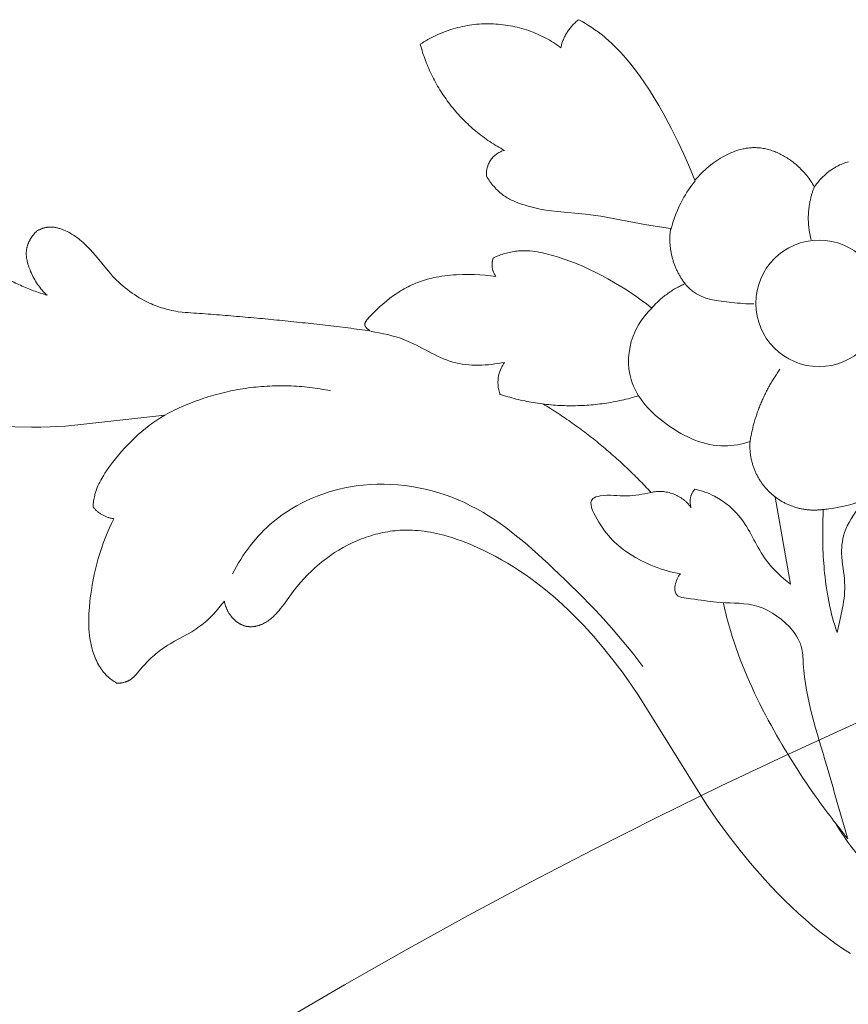
# Model space of a CAD drawing. Units: millimetres. Extents: x 253230 to 277519, y 79310 to 100448.
# Drawn here: x 267710 to 267758, y 82881 to 82936 of the extents above; entities that cross this region are included whole.
import ezdxf

# ---------------------------------------------------------------- set-up
doc = ezdxf.new("R2010")
doc.units = ezdxf.units.MM
doc.layers.add('Резной декор', color=33, linetype='Continuous')

# ---------------------------------------------------------------- blocks, each defined once
blk = doc.blocks.new('A$C09561739')
at = {"layer": 'Резной декор', "color": 252, "lineweight": 5}
for p, q in [((22.584, -0.981), (22.981, -1.241)), ((22.981, -1.241), (23.371, -1.513)), ((23.371, -1.513), (23.755, -1.796)), ((23.755, -1.796), (24.132, -2.089)), ((24.132, -2.089), (24.502, -2.392)), ((24.502, -2.392), (24.865, -2.702)), ((24.865, -2.702), (25.221, -3.02)), ((25.221, -3.02), (25.57, -3.344)), ((25.57, -3.344), (25.922, -3.684)), ((25.922, -3.684), (26.267, -4.029)), ((26.267, -4.029), (26.604, -4.379)), ((26.604, -4.379), (26.934, -4.735)), ((26.934, -4.735), (27.573, -5.46)), ((27.573, -5.46), (28.185, -6.203)), ((28.185, -6.203), (28.773, -6.963)), ((28.773, -6.963), (29.338, -7.738)), ((29.338, -7.738), (29.882, -8.528)), ((29.882, -8.528), (33.29, -14.006)), ((33.29, -14.006), (33.72, -14.637)), ((33.72, -14.637), (34.165, -15.259)), ((58.935, -14.981), (58.955, -14.964)), ((58.955, -14.964), (58.974, -14.948)), ((58.974, -14.948), (58.995, -14.931)), ((58.995, -14.931), (59.015, -14.916)), ((59.015, -14.916), (59.036, -14.9)), ((59.036, -14.9), (59.057, -14.885)), ((59.057, -14.885), (59.079, -14.871)), ((59.079, -14.871), (59.101, -14.857)), ((59.101, -14.857), (59.124, -14.843)), ((59.124, -14.843), (59.143, -14.832)), ((59.143, -14.832), (59.163, -14.821)), ((59.163, -14.821), (59.183, -14.811)), ((59.183, -14.811), (59.204, -14.801)), ((59.204, -14.801), (59.224, -14.791)), ((59.224, -14.791), (59.245, -14.782)), ((59.245, -14.782), (59.266, -14.773)), ((59.266, -14.773), (59.287, -14.765)), ((59.287, -14.765), (59.309, -14.757)), ((59.309, -14.757), (59.33, -14.749)), ((59.33, -14.749), (59.351, -14.742)), ((59.351, -14.742), (59.373, -14.735)), ((59.373, -14.735), (59.395, -14.729)), ((59.395, -14.729), (59.416, -14.723)), ((59.416, -14.723), (59.438, -14.718)), ((59.438, -14.718), (59.46, -14.713)), ((59.46, -14.713), (59.481, -14.708)), ((59.481, -14.708), (59.503, -14.704)), ((59.503, -14.704), (59.524, -14.7)), ((59.524, -14.7), (59.546, -14.696)), ((59.546, -14.696), (59.567, -14.694)), ((59.567, -14.694), (59.588, -14.691)), ((59.588, -14.691), (59.609, -14.689)), ((59.609, -14.689), (59.629, -14.688)), ((59.629, -14.688), (59.65, -14.686)), ((59.65, -14.686), (59.67, -14.686)), ((59.67, -14.686), (59.69, -14.686)), ((59.69, -14.686), (59.71, -14.686)), ((59.71, -14.686), (59.729, -14.687)), ((59.729, -14.687), (59.748, -14.688)), ((59.748, -14.688), (59.767, -14.69)), ((59.767, -14.69), (59.785, -14.692)), ((59.785, -14.692), (59.844, -14.727)), ((59.844, -14.727), (59.903, -14.763)), ((59.903, -14.763), (59.961, -14.801)), ((59.961, -14.801), (60.017, -14.841)), ((60.017, -14.841), (60.073, -14.882)), ((60.073, -14.882), (60.128, -14.924)), ((60.128, -14.924), (60.181, -14.968)), ((60.181, -14.968), (60.232, -15.014)), ((34.165, -15.259), (34.624, -15.868)), ((58.468, -15.509), (58.737, -15.186)), ((58.737, -15.186), (58.771, -15.147)), ((58.771, -15.147), (58.806, -15.108)), ((58.806, -15.108), (58.842, -15.071)), ((58.842, -15.071), (58.878, -15.034)), ((58.878, -15.034), (58.916, -14.998)), ((58.916, -14.998), (58.935, -14.981)), ((60.232, -15.014), (60.267, -15.047)), ((60.267, -15.047), (60.301, -15.081)), ((60.301, -15.081), (60.335, -15.115)), ((60.335, -15.115), (60.367, -15.15)), ((60.367, -15.15), (60.399, -15.186)), ((60.399, -15.186), (60.431, -15.222)), ((60.431, -15.222), (60.461, -15.259)), ((60.461, -15.259), (60.491, -15.297)), ((60.491, -15.297), (60.52, -15.335)), ((60.52, -15.335), (60.548, -15.374)), ((60.548, -15.374), (60.576, -15.414)), ((60.576, -15.414), (60.603, -15.454)), ((60.603, -15.454), (60.629, -15.495)), ((34.624, -15.868), (35.1, -16.464)), ((58.028, -15.967), (58.105, -15.895)), ((58.105, -15.895), (58.18, -15.821)), ((58.18, -15.821), (58.254, -15.745)), ((58.254, -15.745), (58.326, -15.668)), ((58.326, -15.668), (58.398, -15.589)), ((58.398, -15.589), (58.468, -15.509)), ((60.629, -15.495), (60.655, -15.536)), ((60.655, -15.536), (60.704, -15.619)), ((60.704, -15.619), (60.75, -15.705)), ((60.75, -15.705), (60.794, -15.792)), ((60.794, -15.792), (60.835, -15.88)), ((60.835, -15.88), (60.874, -15.97)), ((35.1, -16.464), (35.594, -17.045)), ((57.376, -16.489), (57.462, -16.429)), ((57.462, -16.429), (57.547, -16.368)), ((57.547, -16.368), (57.63, -16.305)), ((57.63, -16.305), (57.712, -16.241)), ((57.712, -16.241), (57.793, -16.175)), ((57.793, -16.175), (57.873, -16.107)), ((57.873, -16.107), (57.951, -16.038)), ((57.951, -16.038), (58.028, -15.967)), ((60.874, -15.97), (60.91, -16.061)), ((60.91, -16.061), (60.944, -16.152)), ((60.944, -16.152), (60.975, -16.245)), ((60.975, -16.245), (61.004, -16.337)), ((61.004, -16.337), (61.027, -16.413)), ((61.027, -16.413), (61.047, -16.49)), ((56.198, -17.169), (56.86, -16.805)), ((56.86, -16.805), (57.077, -16.679)), ((57.077, -16.679), (57.184, -16.614)), ((57.184, -16.614), (57.29, -16.547)), ((57.29, -16.547), (57.376, -16.489)), ((61.047, -16.49), (61.066, -16.566)), ((61.066, -16.566), (61.084, -16.643)), ((61.084, -16.643), (61.1, -16.72)), ((61.1, -16.72), (61.115, -16.797)), ((61.115, -16.797), (61.141, -16.952)), ((61.141, -16.952), (61.162, -17.107)), ((35.594, -17.045), (36.105, -17.608)), ((55.664, -17.497), (55.768, -17.427)), ((55.768, -17.427), (55.873, -17.36)), ((55.873, -17.36), (55.98, -17.294)), ((55.98, -17.294), (56.198, -17.169)), ((61.162, -17.107), (61.178, -17.263)), ((61.178, -17.263), (61.189, -17.42)), ((61.189, -17.42), (61.197, -17.577)), ((36.105, -17.608), (36.369, -17.883)), ((36.369, -17.883), (36.637, -18.153)), ((51.918, -17.991), (51.968, -17.95)), ((51.968, -17.95), (52.02, -17.909)), ((52.02, -17.909), (52.072, -17.87)), ((52.072, -17.87), (52.126, -17.833)), ((52.126, -17.833), (52.182, -17.797)), ((52.182, -17.797), (52.239, -17.763)), ((52.239, -17.763), (52.291, -17.734)), ((52.291, -17.734), (52.344, -17.706)), ((52.344, -17.706), (52.399, -17.681)), ((52.399, -17.681), (52.454, -17.657)), ((52.454, -17.657), (52.482, -17.646)), ((52.482, -17.646), (52.51, -17.635)), ((52.51, -17.635), (52.539, -17.625)), ((52.539, -17.625), (52.567, -17.615)), ((52.567, -17.615), (52.596, -17.606)), ((52.596, -17.606), (52.625, -17.597)), ((52.625, -17.597), (52.654, -17.589)), ((52.654, -17.589), (52.683, -17.582)), ((52.683, -17.582), (52.712, -17.575)), ((52.712, -17.575), (52.741, -17.569)), ((52.741, -17.569), (52.77, -17.563)), ((52.77, -17.563), (52.799, -17.559)), ((52.799, -17.559), (52.829, -17.554)), ((52.829, -17.554), (52.858, -17.551)), ((52.858, -17.551), (52.888, -17.548)), ((52.888, -17.548), (52.917, -17.546)), ((52.917, -17.546), (52.946, -17.544)), ((52.946, -17.544), (52.976, -17.543)), ((52.976, -17.543), (53.005, -17.544)), ((53.005, -17.544), (53.034, -17.544)), ((53.034, -17.544), (53.064, -17.546)), ((53.064, -17.546), (53.093, -17.548)), ((53.093, -17.548), (53.122, -17.551)), ((53.122, -17.551), (53.151, -17.555)), ((53.151, -17.555), (53.175, -17.559)), ((53.175, -17.559), (53.2, -17.564)), ((53.2, -17.564), (53.224, -17.569)), ((53.224, -17.569), (53.248, -17.575)), ((53.248, -17.575), (53.272, -17.581)), ((53.272, -17.581), (53.296, -17.588)), ((53.296, -17.588), (53.32, -17.596)), ((53.32, -17.596), (53.344, -17.604)), ((53.344, -17.604), (53.367, -17.612)), ((53.367, -17.612), (53.391, -17.621)), ((53.391, -17.621), (53.414, -17.631)), ((53.414, -17.631), (53.437, -17.641)), ((53.437, -17.641), (53.46, -17.651)), ((53.46, -17.651), (53.483, -17.662)), ((53.483, -17.662), (53.505, -17.673)), ((53.505, -17.673), (53.528, -17.685)), ((53.528, -17.685), (53.55, -17.698)), ((53.55, -17.698), (53.572, -17.71)), ((53.572, -17.71), (53.593, -17.724)), ((53.593, -17.724), (53.615, -17.737)), ((53.615, -17.737), (53.636, -17.751)), ((53.636, -17.751), (53.657, -17.766)), ((53.657, -17.766), (53.678, -17.78)), ((53.678, -17.78), (53.698, -17.796)), ((53.698, -17.796), (53.719, -17.811)), ((53.719, -17.811), (53.739, -17.827)), ((53.739, -17.827), (53.778, -17.86)), ((53.778, -17.86), (53.816, -17.894)), ((53.816, -17.894), (53.853, -17.929)), ((53.853, -17.929), (53.876, -17.953)), ((53.876, -17.953), (53.898, -17.977)), ((55.056, -18.002), (55.137, -17.925)), ((55.137, -17.925), (55.219, -17.85)), ((55.219, -17.85), (55.302, -17.777)), ((55.302, -17.777), (55.387, -17.706)), ((55.387, -17.706), (55.474, -17.637)), ((55.474, -17.637), (55.562, -17.57)), ((55.562, -17.57), (55.664, -17.497)), ((61.2, -17.891), (61.196, -18.049)), ((61.197, -17.577), (61.2, -17.734)), ((61.2, -17.734), (61.2, -17.891)), ((36.637, -18.153), (36.89, -18.399)), ((36.89, -18.399), (37.147, -18.64)), ((51.471, -18.466), (51.554, -18.365)), ((51.554, -18.365), (51.64, -18.267)), ((51.64, -18.267), (51.684, -18.218)), ((51.684, -18.218), (51.729, -18.171)), ((51.729, -18.171), (51.775, -18.125)), ((51.775, -18.125), (51.821, -18.079)), ((51.821, -18.079), (51.869, -18.035)), ((51.869, -18.035), (51.918, -17.991)), ((53.898, -17.977), (53.92, -18.001)), ((53.92, -18.001), (53.942, -18.026)), ((53.942, -18.026), (53.963, -18.051)), ((53.963, -18.051), (53.983, -18.077)), ((53.983, -18.077), (54.003, -18.103)), ((54.003, -18.103), (54.022, -18.129)), ((54.022, -18.129), (54.041, -18.156)), ((54.041, -18.156), (54.059, -18.183)), ((54.059, -18.183), (54.077, -18.211)), ((54.077, -18.211), (54.094, -18.238)), ((54.094, -18.238), (54.111, -18.267)), ((54.111, -18.267), (54.127, -18.295)), ((54.127, -18.295), (54.143, -18.324)), ((54.143, -18.324), (54.158, -18.353)), ((54.158, -18.353), (54.172, -18.382)), ((54.172, -18.382), (54.186, -18.412)), ((54.186, -18.412), (54.2, -18.441)), ((54.2, -18.441), (54.213, -18.471)), ((54.603, -18.494), (54.749, -18.325)), ((54.749, -18.325), (54.9, -18.161)), ((54.9, -18.161), (54.977, -18.081)), ((54.977, -18.081), (55.056, -18.002)), ((61.189, -18.207), (61.168, -18.523)), ((61.196, -18.049), (61.189, -18.207)), ((37.147, -18.64), (37.409, -18.877)), ((37.409, -18.877), (37.676, -19.108)), ((50.831, -19.33), (51.306, -18.679)), ((51.306, -18.679), (51.471, -18.466)), ((54.213, -18.471), (54.225, -18.501)), ((54.225, -18.501), (54.237, -18.532)), ((54.237, -18.532), (54.259, -18.593)), ((54.259, -18.593), (54.279, -18.655)), ((54.279, -18.655), (54.297, -18.717)), ((54.297, -18.717), (54.312, -18.78)), ((54.312, -18.78), (54.326, -18.843)), ((54.326, -18.843), (54.462, -18.667)), ((54.462, -18.667), (54.603, -18.494)), ((61.137, -18.838), (61.104, -19.112)), ((61.168, -18.523), (61.137, -18.838)), ((37.676, -19.108), (37.947, -19.334)), ((37.947, -19.334), (38.222, -19.556)), ((50.649, -19.564), (50.831, -19.33)), ((61.066, -19.384), (61.023, -19.656)), ((61.104, -19.112), (61.066, -19.384)), ((26.399, -24.106), (25.632, -19.695)), ((38.222, -19.556), (38.502, -19.771)), ((38.502, -19.771), (38.787, -19.981)), ((50.26, -20.013), (50.458, -19.792)), ((50.458, -19.792), (50.649, -19.564)), ((60.974, -19.927), (60.919, -20.196)), ((61.023, -19.656), (60.974, -19.927)), ((38.787, -19.981), (39.076, -20.185)), ((39.076, -20.185), (39.37, -20.383)), ((39.37, -20.383), (39.668, -20.575)), ((49.731, -20.535), (49.841, -20.434)), ((49.841, -20.434), (49.949, -20.332)), ((49.949, -20.332), (50.054, -20.227)), ((50.054, -20.227), (50.158, -20.121)), ((50.158, -20.121), (50.26, -20.013)), ((60.919, -20.196), (60.859, -20.464)), ((39.668, -20.575), (39.972, -20.761)), ((39.972, -20.761), (40.279, -20.94)), ((40.279, -20.94), (40.592, -21.113)), ((49.152, -21.009), (49.272, -20.919)), ((49.272, -20.919), (49.39, -20.826)), ((49.39, -20.826), (49.505, -20.731)), ((49.505, -20.731), (49.619, -20.634)), ((49.619, -20.634), (49.731, -20.535)), ((60.793, -20.73), (60.721, -20.994)), ((60.859, -20.464), (60.793, -20.73)), ((40.592, -21.113), (40.909, -21.278)), ((40.909, -21.278), (41.231, -21.436)), ((41.231, -21.436), (41.655, -21.63)), ((48.3, -21.559), (48.52, -21.432)), ((48.52, -21.432), (48.736, -21.298)), ((48.736, -21.298), (48.947, -21.157)), ((48.947, -21.157), (49.152, -21.009)), ((60.643, -21.256), (60.559, -21.516)), ((60.721, -20.994), (60.643, -21.256)), ((41.655, -21.63), (41.87, -21.722)), ((41.87, -21.722), (42.086, -21.81)), ((42.086, -21.81), (42.304, -21.893)), ((42.304, -21.893), (42.523, -21.972)), ((47.381, -21.991), (47.616, -21.895)), ((47.616, -21.895), (47.848, -21.791)), ((47.848, -21.791), (48.076, -21.679)), ((48.076, -21.679), (48.3, -21.559)), ((60.469, -21.774), (60.372, -22.029)), ((60.559, -21.516), (60.469, -21.774)), ((42.523, -21.972), (42.743, -22.045)), ((42.743, -22.045), (42.965, -22.114)), ((42.965, -22.114), (43.268, -22.198)), ((43.268, -22.198), (43.421, -22.236)), ((43.421, -22.236), (43.573, -22.271)), ((43.573, -22.271), (43.727, -22.303)), ((43.727, -22.303), (43.88, -22.332)), ((43.88, -22.332), (44.034, -22.358)), ((44.034, -22.358), (44.188, -22.38)), ((44.188, -22.38), (44.342, -22.4)), ((44.342, -22.4), (44.496, -22.415)), ((44.496, -22.415), (44.651, -22.428)), ((44.651, -22.428), (44.805, -22.436)), ((44.805, -22.436), (44.96, -22.441)), ((44.96, -22.441), (45.115, -22.442)), ((45.115, -22.442), (45.27, -22.438)), ((45.27, -22.438), (45.425, -22.431)), ((45.425, -22.431), (45.549, -22.422)), ((45.549, -22.422), (45.673, -22.411)), ((45.673, -22.411), (45.797, -22.397)), ((45.797, -22.397), (45.921, -22.38)), ((45.921, -22.38), (46.045, -22.361)), ((46.045, -22.361), (46.169, -22.339)), ((46.169, -22.339), (46.292, -22.315)), ((46.292, -22.315), (46.415, -22.288)), ((46.415, -22.288), (46.537, -22.259)), ((46.537, -22.259), (46.659, -22.228)), ((46.659, -22.228), (46.781, -22.194)), ((46.781, -22.194), (46.902, -22.158)), ((46.902, -22.158), (47.023, -22.12)), ((47.023, -22.12), (47.143, -22.079)), ((47.143, -22.079), (47.262, -22.036)), ((47.262, -22.036), (47.381, -21.991)), ((60.269, -22.281), (60.159, -22.53)), ((60.372, -22.029), (60.269, -22.281)), ((60.043, -22.776), (59.92, -23.018)), ((60.159, -22.53), (60.043, -22.776)), ((60.954, -23.91), (60.943, -23.984)), ((60.963, -23.836), (60.954, -23.91)), ((60.971, -23.761), (60.963, -23.836)), ((60.977, -23.686), (60.971, -23.761)), ((60.981, -23.612), (60.977, -23.686)), ((60.843, -24.401), (60.827, -24.449)), ((60.858, -24.352), (60.843, -24.401)), ((60.873, -24.303), (60.858, -24.352)), ((60.887, -24.254), (60.873, -24.303)), ((60.899, -24.204), (60.887, -24.254)), ((60.916, -24.131), (60.899, -24.204)), ((60.931, -24.058), (60.916, -24.131)), ((60.943, -23.984), (60.931, -24.058)), ((60.644, -24.872), (60.595, -24.964)), ((60.689, -24.78), (60.644, -24.872)), ((60.732, -24.687), (60.689, -24.78)), ((60.772, -24.593), (60.732, -24.687)), ((60.809, -24.497), (60.772, -24.593)), ((60.827, -24.449), (60.809, -24.497)), ((60.381, -25.32), (60.264, -25.493)), ((60.437, -25.232), (60.381, -25.32)), ((60.492, -25.143), (60.437, -25.232)), ((60.545, -25.054), (60.492, -25.143)), ((60.595, -24.964), (60.545, -25.054)), ((59.997, -25.859), (59.847, -26.052)), ((60.142, -25.664), (59.997, -25.859)), ((60.264, -25.493), (60.142, -25.664)), ((59.537, -26.425), (59.375, -26.606)), ((59.694, -26.24), (59.537, -26.425)), ((59.847, -26.052), (59.694, -26.24)), ((59.21, -26.782), (59.041, -26.954)), ((59.375, -26.606), (59.21, -26.782)), ((58.51, -27.442), (58.325, -27.595)), ((58.691, -27.285), (58.51, -27.442)), ((58.868, -27.122), (58.691, -27.285)), ((59.041, -26.954), (58.868, -27.122)), ((57.34, -28.273), (61.594, -27.789)), ((57.943, -27.884), (57.746, -28.019)), ((58.136, -27.742), (57.943, -27.884)), ((58.325, -27.595), (58.136, -27.742)), ((61.594, -27.789), (62.373, -27.715)), ((62.373, -27.715), (62.762, -27.687)), ((62.762, -27.687), (63.15, -27.668)), ((63.15, -27.668), (63.63, -27.657)), ((63.63, -27.657), (64.11, -27.657)), ((64.11, -27.657), (67.423, -27.737)), ((57.545, -28.149), (57.34, -28.273)), ((57.746, -28.019), (57.545, -28.149)), ((47.189, -32.574), (46.945, -32.543)), ((46.945, -32.543), (47.023, -32.6)), ((47.023, -32.6), (47.038, -32.611)), ((47.038, -32.611), (47.052, -32.622)), ((47.052, -32.622), (47.067, -32.634)), ((47.067, -32.634), (47.081, -32.647)), ((47.081, -32.647), (47.095, -32.66)), ((47.095, -32.66), (47.108, -32.674)), ((47.108, -32.674), (47.115, -32.681)), ((47.115, -32.681), (47.121, -32.688)), ((47.121, -32.688), (47.127, -32.695)), ((47.127, -32.695), (47.133, -32.703)), ((47.133, -32.703), (47.139, -32.71)), ((47.139, -32.71), (47.145, -32.718)), ((47.145, -32.718), (47.151, -32.725)), ((47.151, -32.725), (47.156, -32.733)), ((47.156, -32.733), (47.161, -32.741)), ((47.161, -32.741), (47.166, -32.748)), ((47.166, -32.748), (47.17, -32.756)), ((47.17, -32.756), (47.175, -32.764)), ((47.175, -32.764), (47.179, -32.772)), ((47.179, -32.772), (47.183, -32.78)), ((47.183, -32.78), (47.186, -32.788)), ((47.186, -32.788), (47.189, -32.796)), ((47.189, -32.796), (47.191, -32.8)), ((47.191, -32.8), (47.192, -32.804)), ((47.193, -32.93), (47.191, -32.936)), ((47.192, -32.804), (47.193, -32.808)), ((47.193, -32.808), (47.195, -32.812)), ((47.195, -32.924), (47.193, -32.93)), ((47.195, -32.812), (47.196, -32.816)), ((47.196, -32.918), (47.195, -32.924)), ((47.196, -32.816), (47.197, -32.82)), ((47.197, -32.912), (47.196, -32.918)), ((47.197, -32.82), (47.198, -32.824)), ((47.199, -32.906), (47.197, -32.912)), ((47.198, -32.824), (47.199, -32.828)), ((47.199, -32.828), (47.2, -32.834)), ((47.2, -32.9), (47.199, -32.906)), ((47.2, -32.834), (47.201, -32.84)), ((47.201, -32.894), (47.2, -32.9)), ((47.201, -32.84), (47.202, -32.846)), ((47.202, -32.882), (47.201, -32.888)), ((47.201, -32.888), (47.201, -32.894)), ((47.202, -32.846), (47.202, -32.852)), ((47.202, -32.852), (47.202, -32.858)), ((47.202, -32.858), (47.203, -32.864)), ((47.203, -32.87), (47.202, -32.876)), ((47.202, -32.876), (47.202, -32.882)), ((47.203, -32.864), (47.203, -32.87)), ((46.821, -33.395), (46.645, -33.571)), ((46.997, -33.209), (46.821, -33.395)), ((47.04, -33.162), (46.997, -33.209)), ((47.081, -33.115), (47.04, -33.162)), ((47.1, -33.092), (47.081, -33.115)), ((47.118, -33.068), (47.1, -33.092)), ((47.127, -33.056), (47.118, -33.068)), ((47.135, -33.044), (47.127, -33.056)), ((47.143, -33.032), (47.135, -33.044)), ((47.151, -33.02), (47.143, -33.032)), ((47.158, -33.008), (47.151, -33.02)), ((47.165, -32.996), (47.158, -33.008)), ((47.171, -32.984), (47.165, -32.996)), ((47.177, -32.972), (47.171, -32.984)), ((47.179, -32.966), (47.177, -32.972)), ((47.182, -32.96), (47.179, -32.966)), ((47.184, -32.954), (47.182, -32.96)), ((47.187, -32.948), (47.184, -32.954)), ((47.189, -32.942), (47.187, -32.948)), ((47.191, -32.936), (47.189, -32.942)), ((32.92, -33.899), (32.656, -33.694)), ((33.189, -34.099), (32.92, -33.899)), ((46.292, -33.898), (46.114, -34.048)), ((46.469, -33.739), (46.292, -33.898)), ((46.645, -33.571), (46.469, -33.739)), ((56.674, -33.51), (56.46, -33.479)), ((56.781, -33.529), (56.674, -33.51)), ((56.887, -33.549), (56.781, -33.529)), ((56.994, -33.571), (56.887, -33.549)), ((57.099, -33.596), (56.994, -33.571)), ((57.205, -33.622), (57.099, -33.596)), ((57.31, -33.65), (57.205, -33.622)), ((57.414, -33.68), (57.31, -33.65)), ((57.518, -33.712), (57.414, -33.68)), ((57.621, -33.746), (57.518, -33.712)), ((57.724, -33.782), (57.621, -33.746)), ((57.825, -33.82), (57.724, -33.782)), ((57.926, -33.86), (57.825, -33.82)), ((58.027, -33.902), (57.926, -33.86)), ((58.126, -33.946), (58.027, -33.902)), ((33.462, -34.293), (33.189, -34.099)), ((33.739, -34.481), (33.462, -34.293)), ((45.663, -34.386), (45.572, -34.447)), ((45.754, -34.322), (45.663, -34.386)), ((45.935, -34.19), (45.754, -34.322)), ((46.114, -34.048), (45.935, -34.19)), ((58.257, -34.008), (58.126, -33.946)), ((58.387, -34.074), (58.257, -34.008)), ((58.514, -34.144), (58.387, -34.074)), ((58.64, -34.216), (58.514, -34.144)), ((58.764, -34.292), (58.64, -34.216)), ((58.886, -34.372), (58.764, -34.292)), ((59.006, -34.454), (58.886, -34.372)), ((63.312, -34.343), (63.378, -34.405)), ((63.378, -34.405), (63.443, -34.47)), ((34.02, -34.663), (33.739, -34.481)), ((34.305, -34.84), (34.02, -34.663)), ((34.593, -35.01), (34.305, -34.84)), ((44.724, -34.905), (44.627, -34.946)), ((44.821, -34.862), (44.724, -34.905)), ((44.917, -34.817), (44.821, -34.862)), ((45.013, -34.771), (44.917, -34.817)), ((45.108, -34.722), (45.013, -34.771)), ((45.202, -34.671), (45.108, -34.722)), ((45.295, -34.618), (45.202, -34.671)), ((45.388, -34.563), (45.295, -34.618)), ((45.48, -34.506), (45.388, -34.563)), ((45.572, -34.447), (45.48, -34.506)), ((59.124, -34.539), (59.006, -34.454)), ((59.24, -34.627), (59.124, -34.539)), ((59.354, -34.718), (59.24, -34.627)), ((59.466, -34.812), (59.354, -34.718)), ((59.575, -34.908), (59.466, -34.812)), ((59.682, -35.007), (59.575, -34.908)), ((63.443, -34.47), (63.506, -34.537)), ((63.506, -34.537), (63.566, -34.605)), ((63.566, -34.605), (63.625, -34.675)), ((63.625, -34.675), (63.682, -34.747)), ((63.682, -34.747), (63.737, -34.82)), ((63.737, -34.82), (63.79, -34.895)), ((63.79, -34.895), (63.842, -34.972)), ((34.884, -35.175), (34.593, -35.01)), ((35.189, -35.34), (34.884, -35.175)), ((35.497, -35.497), (35.189, -35.34)), ((40.828, -35.327), (40.558, -35.291)), ((40.558, -35.291), (40.596, -35.355)), ((41.099, -35.355), (40.828, -35.327)), ((41.372, -35.376), (41.099, -35.355)), ((41.646, -35.389), (41.372, -35.376)), ((41.949, -35.396), (41.646, -35.389)), ((42.253, -35.394), (41.949, -35.396)), ((42.556, -35.381), (42.253, -35.394)), ((42.707, -35.371), (42.556, -35.381)), ((42.857, -35.359), (42.707, -35.371)), ((43.007, -35.343), (42.857, -35.359)), ((43.155, -35.325), (43.007, -35.343)), ((43.303, -35.304), (43.155, -35.325)), ((43.45, -35.28), (43.303, -35.304)), ((43.595, -35.252), (43.45, -35.28)), ((43.739, -35.222), (43.595, -35.252)), ((43.881, -35.189), (43.739, -35.222)), ((44.021, -35.152), (43.881, -35.189)), ((44.124, -35.122), (44.021, -35.152)), ((44.227, -35.091), (44.124, -35.122)), ((44.328, -35.058), (44.227, -35.091)), ((44.428, -35.022), (44.328, -35.058)), ((44.528, -34.985), (44.428, -35.022)), ((44.627, -34.946), (44.528, -34.985)), ((59.787, -35.108), (59.682, -35.007)), ((59.889, -35.211), (59.787, -35.108)), ((59.989, -35.316), (59.889, -35.211)), ((60.104, -35.443), (59.989, -35.316)), ((63.842, -34.972), (63.891, -35.05)), ((63.891, -35.05), (63.939, -35.129)), ((63.939, -35.129), (63.984, -35.21)), ((63.984, -35.21), (64.028, -35.293)), ((64.028, -35.293), (64.07, -35.377)), ((64.07, -35.377), (64.11, -35.462)), ((35.809, -35.648), (35.497, -35.497)), ((36.125, -35.791), (35.809, -35.648)), ((36.444, -35.926), (36.125, -35.791)), ((60.216, -35.573), (60.104, -35.443)), ((60.866, -36.363), (60.216, -35.573)), ((64.11, -35.462), (64.148, -35.549)), ((64.148, -35.549), (64.178, -35.622)), ((64.178, -35.622), (64.207, -35.696)), ((64.207, -35.696), (64.234, -35.77)), ((64.234, -35.77), (64.259, -35.845)), ((64.259, -35.845), (64.283, -35.921)), ((64.283, -35.921), (64.303, -35.997)), ((36.768, -36.054), (36.444, -35.926)), ((37.097, -36.173), (36.768, -36.054)), ((37.43, -36.283), (37.097, -36.173)), ((37.682, -36.36), (37.43, -36.283)), ((37.937, -36.429), (37.682, -36.36)), ((40.25, -36.409), (40.175, -36.433)), ((40.324, -36.383), (40.25, -36.409)), ((40.398, -36.356), (40.324, -36.383)), ((40.544, -36.298), (40.398, -36.356)), ((40.688, -36.236), (40.544, -36.298)), ((60.997, -36.515), (60.866, -36.363)), ((64.303, -35.997), (64.321, -36.074)), ((64.321, -36.074), (64.33, -36.112)), ((64.33, -36.112), (64.337, -36.15)), ((64.337, -36.15), (64.344, -36.188)), ((64.344, -36.188), (64.349, -36.227)), ((64.349, -36.227), (64.354, -36.265)), ((64.354, -36.265), (64.359, -36.303)), ((64.359, -36.303), (64.362, -36.341)), ((64.362, -36.341), (64.365, -36.38)), ((64.365, -36.38), (64.366, -36.418)), ((64.366, -36.418), (64.367, -36.456)), ((38.065, -36.46), (37.937, -36.429)), ((38.194, -36.489), (38.065, -36.46)), ((38.322, -36.515), (38.194, -36.489)), ((38.452, -36.538), (38.322, -36.515)), ((38.581, -36.558), (38.452, -36.538)), ((38.71, -36.574), (38.581, -36.558)), ((38.84, -36.586), (38.71, -36.574)), ((38.969, -36.594), (38.84, -36.586)), ((39.099, -36.597), (38.969, -36.594)), ((39.163, -36.597), (39.099, -36.597)), ((39.228, -36.596), (39.163, -36.597)), ((39.293, -36.594), (39.228, -36.596)), ((39.357, -36.591), (39.293, -36.594)), ((39.422, -36.586), (39.357, -36.591)), ((39.486, -36.58), (39.422, -36.586)), ((39.564, -36.57), (39.486, -36.58)), ((39.641, -36.559), (39.564, -36.57)), ((39.718, -36.546), (39.641, -36.559)), ((39.795, -36.532), (39.718, -36.546)), ((39.872, -36.515), (39.795, -36.532)), ((39.948, -36.497), (39.872, -36.515)), ((40.024, -36.477), (39.948, -36.497)), ((40.1, -36.456), (40.024, -36.477)), ((40.175, -36.433), (40.1, -36.456)), ((61.132, -36.664), (60.997, -36.515)), ((61.272, -36.809), (61.132, -36.664)), ((61.344, -36.879), (61.272, -36.809)), ((61.417, -36.949), (61.344, -36.879)), ((64.294, -36.901), (64.284, -36.93)), ((64.304, -36.872), (64.294, -36.901)), ((64.313, -36.844), (64.304, -36.872)), ((64.321, -36.815), (64.313, -36.844)), ((64.329, -36.786), (64.321, -36.815)), ((64.336, -36.756), (64.329, -36.786)), ((64.343, -36.719), (64.336, -36.756)), ((64.35, -36.682), (64.343, -36.719)), ((64.355, -36.645), (64.35, -36.682)), ((64.36, -36.607), (64.355, -36.645)), ((64.363, -36.57), (64.36, -36.607)), ((64.365, -36.532), (64.363, -36.57)), ((64.367, -36.494), (64.365, -36.532)), ((64.367, -36.456), (64.367, -36.494)), ((61.491, -37.016), (61.417, -36.949)), ((61.568, -37.083), (61.491, -37.016)), ((61.646, -37.148), (61.568, -37.083)), ((61.726, -37.211), (61.646, -37.148)), ((61.807, -37.272), (61.726, -37.211)), ((61.891, -37.331), (61.807, -37.272)), ((61.977, -37.389), (61.891, -37.331)), ((62.066, -37.444), (61.977, -37.389)), ((64.006, -37.407), (63.967, -37.455)), ((64.044, -37.358), (64.006, -37.407)), ((64.081, -37.308), (64.044, -37.358)), ((64.115, -37.257), (64.081, -37.308)), ((64.149, -37.204), (64.115, -37.257)), ((64.18, -37.151), (64.149, -37.204)), ((64.195, -37.124), (64.18, -37.151)), ((64.209, -37.097), (64.195, -37.124)), ((64.223, -37.07), (64.209, -37.097)), ((64.236, -37.042), (64.223, -37.07)), ((64.249, -37.014), (64.236, -37.042)), ((64.261, -36.986), (64.249, -37.014)), ((64.273, -36.958), (64.261, -36.986)), ((64.284, -36.93), (64.273, -36.958)), ((31.705, -37.718), (32.933, -37.913)), ((32.933, -37.913), (35.238, -38.347)), ((62.141, -37.488), (62.066, -37.444)), ((62.217, -37.531), (62.141, -37.488)), ((62.296, -37.571), (62.217, -37.531)), ((62.375, -37.609), (62.296, -37.571)), ((62.455, -37.644), (62.375, -37.609)), ((62.496, -37.661), (62.455, -37.644)), ((62.536, -37.677), (62.496, -37.661)), ((62.577, -37.692), (62.536, -37.677)), ((62.619, -37.706), (62.577, -37.692)), ((62.66, -37.719), (62.619, -37.706)), ((62.701, -37.731), (62.66, -37.719)), ((62.743, -37.743), (62.701, -37.731)), ((62.784, -37.753), (62.743, -37.743)), ((62.826, -37.763), (62.784, -37.753)), ((62.868, -37.771), (62.826, -37.763)), ((62.91, -37.778), (62.868, -37.771)), ((62.951, -37.785), (62.91, -37.778)), ((62.993, -37.79), (62.951, -37.785)), ((63.035, -37.793), (62.993, -37.79)), ((63.077, -37.796), (63.035, -37.793)), ((63.118, -37.797), (63.077, -37.796)), ((63.16, -37.797), (63.118, -37.797)), ((63.202, -37.796), (63.16, -37.797)), ((63.243, -37.793), (63.202, -37.796)), ((63.285, -37.789), (63.243, -37.793)), ((63.305, -37.786), (63.285, -37.789)), ((63.326, -37.783), (63.305, -37.786)), ((63.346, -37.78), (63.326, -37.783)), ((63.367, -37.776), (63.346, -37.78)), ((63.398, -37.77), (63.367, -37.776)), ((63.429, -37.763), (63.398, -37.77)), ((63.46, -37.755), (63.429, -37.763)), ((63.491, -37.746), (63.46, -37.755)), ((63.521, -37.736), (63.491, -37.746)), ((63.552, -37.726), (63.521, -37.736)), ((63.582, -37.715), (63.552, -37.726)), ((63.612, -37.703), (63.582, -37.715)), ((63.642, -37.691), (63.612, -37.703)), ((63.671, -37.678), (63.642, -37.691)), ((63.701, -37.664), (63.671, -37.678)), ((63.73, -37.65), (63.701, -37.664)), ((63.787, -37.621), (63.73, -37.65)), ((63.843, -37.589), (63.787, -37.621)), ((63.885, -37.546), (63.843, -37.589)), ((63.927, -37.501), (63.885, -37.546)), ((63.967, -37.455), (63.927, -37.501)), ((35.238, -38.347), (35.624, -38.405)), ((35.624, -38.405), (36.011, -38.453)), ((36.011, -38.453), (37.449, -38.582)), ((37.449, -38.582), (37.738, -38.618)), ((37.738, -38.618), (38.025, -38.661)), ((38.025, -38.661), (38.312, -38.712)), ((38.312, -38.712), (38.518, -38.755)), ((38.518, -38.755), (38.724, -38.803)), ((38.724, -38.803), (38.928, -38.858)), ((38.928, -38.858), (39.131, -38.918)), ((39.131, -38.918), (39.268, -38.963)), ((39.268, -38.963), (39.403, -39.011)), ((39.403, -39.011), (39.537, -39.063)), ((39.537, -39.063), (39.604, -39.091)), ((39.604, -39.091), (39.669, -39.12)), ((39.669, -39.12), (39.735, -39.15)), ((39.735, -39.15), (39.799, -39.182)), ((39.799, -39.182), (39.863, -39.215)), ((39.863, -39.215), (39.925, -39.249)), ((39.925, -39.249), (39.987, -39.285)), ((39.987, -39.285), (40.048, -39.322)), ((40.048, -39.322), (40.108, -39.361)), ((40.108, -39.361), (40.167, -39.402)), ((40.167, -39.402), (40.233, -39.45)), ((24.362, -39.911), (24.303, -39.988)), ((24.418, -39.834), (24.362, -39.911)), ((24.461, -39.908), (24.418, -39.834)), ((24.505, -39.982), (24.461, -39.908)), ((40.233, -39.45), (40.298, -39.501)), ((40.298, -39.501), (40.361, -39.555)), ((40.361, -39.555), (40.423, -39.61)), ((40.423, -39.61), (40.483, -39.667)), ((40.483, -39.667), (40.542, -39.725)), ((40.542, -39.725), (40.599, -39.786)), ((40.599, -39.786), (40.654, -39.848)), ((40.654, -39.848), (40.708, -39.911)), ((40.708, -39.911), (40.76, -39.976)), ((23.98, -40.35), (23.91, -40.417)), ((24.048, -40.28), (23.98, -40.35)), ((24.115, -40.21), (24.048, -40.28)), ((24.179, -40.137), (24.115, -40.21)), ((24.242, -40.063), (24.179, -40.137)), ((24.303, -39.988), (24.242, -40.063)), ((24.551, -40.054), (24.505, -39.982)), ((24.599, -40.126), (24.551, -40.054)), ((24.648, -40.198), (24.599, -40.126)), ((24.699, -40.268), (24.648, -40.198)), ((24.751, -40.338), (24.699, -40.268)), ((24.805, -40.406), (24.751, -40.338)), ((24.86, -40.474), (24.805, -40.406)), ((30.311, -40.351), (30.225, -40.44)), ((30.395, -40.259), (30.311, -40.351)), ((30.477, -40.166), (30.395, -40.259)), ((30.743, -40.829), (30.477, -40.166)), ((40.76, -39.976), (40.81, -40.042)), ((40.81, -40.042), (40.859, -40.109)), ((40.859, -40.109), (40.906, -40.178)), ((40.906, -40.178), (40.951, -40.247)), ((40.951, -40.247), (40.995, -40.317)), ((40.995, -40.317), (41.036, -40.388)), ((23.211, -40.907), (23.138, -40.943)), ((23.283, -40.87), (23.211, -40.907)), ((23.326, -40.847), (23.283, -40.87)), ((23.368, -40.823), (23.326, -40.847)), ((23.45, -40.773), (23.368, -40.823)), ((23.531, -40.72), (23.45, -40.773)), ((23.611, -40.664), (23.531, -40.72)), ((23.688, -40.606), (23.611, -40.664)), ((23.764, -40.545), (23.688, -40.606)), ((23.838, -40.482), (23.764, -40.545)), ((23.91, -40.417), (23.838, -40.482)), ((24.917, -40.54), (24.86, -40.474)), ((24.976, -40.606), (24.917, -40.54)), ((25.035, -40.67), (24.976, -40.606)), ((25.096, -40.733), (25.035, -40.67)), ((25.159, -40.795), (25.096, -40.733)), ((25.223, -40.855), (25.159, -40.795)), ((25.288, -40.914), (25.223, -40.855)), ((29.769, -40.861), (29.673, -40.938)), ((29.864, -40.781), (29.769, -40.861)), ((29.957, -40.699), (29.864, -40.781)), ((30.048, -40.615), (29.957, -40.699)), ((30.137, -40.528), (30.048, -40.615)), ((30.225, -40.44), (30.137, -40.528)), ((31.029, -41.485), (30.743, -40.829)), ((22.756, -41.087), (22.677, -41.109)), ((22.834, -41.062), (22.756, -41.087)), ((22.911, -41.035), (22.834, -41.062)), ((22.988, -41.007), (22.911, -41.035)), ((23.063, -40.976), (22.988, -41.007)), ((23.138, -40.943), (23.063, -40.976)), ((25.342, -40.962), (25.288, -40.914)), ((25.397, -41.008), (25.342, -40.962)), ((25.452, -41.053), (25.397, -41.008)), ((25.508, -41.097), (25.452, -41.053)), ((25.566, -41.14), (25.508, -41.097)), ((25.623, -41.182), (25.566, -41.14)), ((25.682, -41.223), (25.623, -41.182)), ((25.741, -41.263), (25.682, -41.223)), ((25.801, -41.302), (25.741, -41.263)), ((25.861, -41.34), (25.801, -41.302)), ((25.922, -41.376), (25.861, -41.34)), ((25.983, -41.411), (25.922, -41.376)), ((26.045, -41.445), (25.983, -41.411)), ((28.957, -41.408), (28.858, -41.459)), ((29.063, -41.35), (28.957, -41.408)), ((29.168, -41.288), (29.063, -41.35)), ((29.272, -41.223), (29.168, -41.288)), ((29.375, -41.156), (29.272, -41.223)), ((29.475, -41.086), (29.375, -41.156)), ((29.575, -41.013), (29.475, -41.086)), ((29.673, -40.938), (29.575, -41.013)), ((26.107, -41.478), (26.045, -41.445)), ((26.17, -41.509), (26.107, -41.478)), ((26.233, -41.539), (26.17, -41.509)), ((26.297, -41.568), (26.233, -41.539)), ((26.361, -41.595), (26.297, -41.568)), ((26.425, -41.621), (26.361, -41.595)), ((26.49, -41.645), (26.425, -41.621)), ((26.555, -41.668), (26.49, -41.645)), ((26.62, -41.69), (26.555, -41.668)), ((26.685, -41.71), (26.62, -41.69)), ((26.751, -41.728), (26.685, -41.71)), ((26.816, -41.745), (26.751, -41.728)), ((26.882, -41.76), (26.816, -41.745)), ((26.948, -41.774), (26.882, -41.76)), ((27.014, -41.786), (26.948, -41.774)), ((27.08, -41.797), (27.014, -41.786)), ((27.146, -41.805), (27.08, -41.797)), ((27.212, -41.812), (27.146, -41.805)), ((27.278, -41.817), (27.212, -41.812)), ((27.333, -41.82), (27.278, -41.817)), ((27.387, -41.822), (27.333, -41.82)), ((27.441, -41.823), (27.387, -41.822)), ((27.495, -41.822), (27.441, -41.823)), ((27.55, -41.821), (27.495, -41.822)), ((27.604, -41.818), (27.55, -41.821)), ((27.657, -41.814), (27.604, -41.818)), ((27.711, -41.809), (27.657, -41.814)), ((27.765, -41.803), (27.711, -41.809)), ((27.819, -41.796), (27.765, -41.803)), ((27.872, -41.788), (27.819, -41.796)), ((27.926, -41.779), (27.872, -41.788)), ((27.979, -41.768), (27.926, -41.779)), ((28.032, -41.757), (27.979, -41.768)), ((28.085, -41.745), (28.032, -41.757)), ((28.138, -41.732), (28.085, -41.745)), ((28.243, -41.703), (28.138, -41.732)), ((28.348, -41.671), (28.243, -41.703)), ((28.451, -41.635), (28.348, -41.671)), ((28.554, -41.596), (28.451, -41.635)), ((28.656, -41.553), (28.554, -41.596)), ((28.757, -41.508), (28.656, -41.553)), ((28.858, -41.459), (28.757, -41.508)), ((31.332, -42.133), (31.029, -41.485)), ((31.651, -42.774), (31.332, -42.133)), ((32.076, -43.568), (31.651, -42.774)), ((32.299, -43.96), (32.076, -43.568)), ((32.53, -44.346), (32.299, -43.96)), ((32.77, -44.727), (32.53, -44.346)), ((33.019, -45.102), (32.77, -44.727)), ((33.279, -45.47), (33.019, -45.102)), ((33.548, -45.832), (33.279, -45.47)), ((33.721, -46.051), (33.548, -45.832)), ((33.898, -46.267), (33.721, -46.051)), ((34.079, -46.478), (33.898, -46.267)), ((34.267, -46.685), (34.079, -46.478)), ((34.459, -46.886), (34.267, -46.685)), ((34.658, -47.081), (34.459, -46.886)), ((34.863, -47.269), (34.658, -47.081)), ((34.968, -47.36), (34.863, -47.269)), ((35.075, -47.449), (34.968, -47.36)), ((35.226, -47.57), (35.075, -47.449)), ((35.38, -47.686), (35.226, -47.57)), ((35.537, -47.799), (35.38, -47.686)), ((35.696, -47.908), (35.537, -47.799)), ((35.858, -48.013), (35.696, -47.908)), ((36.023, -48.114), (35.858, -48.013)), ((36.189, -48.212), (36.023, -48.114)), ((36.358, -48.306), (36.189, -48.212))]:
    blk.add_line(p, q, dxfattribs=at)
blk.add_circle((24.177, -33.931), 3.206, dxfattribs=at)
for points, knots in [([(18.877, -3.22), (19.34, -3.461), (20.388, -4.107), (21.948, -5.556), (22.908, -6.846), (23.359, -7.616)], [0, 0, 0, 0, 2.232045, 5.233315, 9.047142, 9.047142, 9.047142, 9.047142]), ([(31.205, -20.228), (31.338, -20.067), (31.49, -19.749), (31.515, -19.023), (30.421, -18.957), (29.245, -18.703), (27.386, -18.826), (25.841, -17.863), (25.01, -16.663), (24.959, -14.156), (23.868, -10.967), (23.099, -8.015), (22.713, -6.793)], [0, 0, 0, 0, 0.905071, 1.536025, 2.706905, 4.5936, 7.273707, 10.337279, 12.052138, 13.311361, 20.981509, 26.523413, 26.523413, 26.523413, 26.523413]), ([(22.713, -6.793), (23.275, -7.48), (24.74, -9.405), (26.9, -12.85), (28.405, -16.219), (28.927, -18.287), (29.031, -18.764)], [0, 0, 0, 0, 3.83976, 10.450478, 17.554804, 19.665437, 19.665437, 19.665437, 19.665437]), ([(53.914, -20.232), (53.403, -21.219), (51.757, -23.396), (47.381, -25.21), (41.881, -24.284), (37.302, -20.289), (34.445, -17.337), (33.108, -15.533)], [0, 0, 0, 0, 4.812461, 11.44054, 19.439677, 27.508156, 37.217391, 37.217391, 37.217391, 37.217391]), ([(23.259, -17.259), (23.086, -18.036), (22.693, -19.421), (23.18, -21.366), (22.871, -22.859), (21.769, -24.023), (22.355, -23.772), (23.061, -23.582), (23.882, -23.491), (23.969, -23.487), (24.017, -22.011), (23.947, -20.102), (23.607, -18.218), (23.259, -17.259)], [-8.496092, -8.496092, -8.496092, -8.496092, -4.789843, -2.749804, 0, 0, 0, 2.747382, 3.11594, 3.11594, 3.11594, 6.903335, 11.357891, 11.357891, 11.357891, 11.357891]), ([(25.632, -19.695), (26.079, -20.061), (27.124, -21.008), (27.834, -22.916), (29.213, -24.119), (30.126, -24.441), (30.47, -24.518)], [0, 0, 0, 0, 2.499073, 5.966056, 8.57277, 10.100637, 10.100637, 10.100637, 10.100637]), ([(32.696, -24.345), (33.103, -24.26), (33.977, -24.087), (34.923, -24.281), (35.956, -24.006), (35.144, -22.332), (33.842, -21.096), (32.107, -20.372), (31.205, -20.228)], [0, 0, 0, 0, 1.799534, 3.740372, 4.314864, 5.837454, 9.357409, 13.309116, 13.309116, 13.309116, 13.309116]), ([(27.677, -26.928), (28.093, -26.793), (29.572, -26.507), (31.931, -27.581), (33.972, -29.7), (33.832, -32.189), (33.066, -33.293), (32.656, -33.694)], [0, 0, 0, 0, 1.895157, 6.337881, 10.577863, 13.741331, 16.222555, 16.222555, 16.222555, 16.222555]), ([(40.12, -30.939), (40.253, -30.753), (40.515, -30.226), (40.457, -29.618), (40.348, -29.293)], [0, 0, 0, 0, 0.978729, 2.439864, 2.439864, 2.439864, 2.439864]), ([(46.92, -32.518), (46.336, -32.417), (44.854, -32.127), (42.866, -30.661), (40.98, -30.778), (40.12, -30.939)], [0, 0, 0, 0, 2.536172, 6.377522, 10.116278, 10.116278, 10.116278, 10.116278]), ([(27.476, -33.9), (27.852, -33.897), (28.896, -34.007), (30.249, -34.146), (30.859, -34.791), (30.971, -34.929)], [0, 0, 0, 0, 1.628324, 4.617613, 5.386834, 5.386834, 5.386834, 5.386834]), ([(30.452, -40.141), (30.695, -39.843), (31.214, -39.079), (31.549, -38.211), (31.68, -37.693)], [0, 0, 0, 0, 1.643756, 3.925151, 3.925151, 3.925151, 3.925151])]:
    blk.add_open_spline(points, degree=3, knots=knots, dxfattribs=at)
for points, weights in [([(59.92, -23.018), (60.572, -23.098), (60.981, -23.612)], [1, 0.925401313346, 1]), ([(30.666, -23.587), (30.844, -24.11), (30.47, -24.518)], [1, 0.86073378121, 1]), ([(32.696, -24.345), (31.427, -24.646), (30.666, -23.587)], [1, 0.830505565194, 1]), ([(38.167, -28.834), (35.113, -26.978), (32.696, -24.345)], [1, 0.990052993292, 1]), ([(27.677, -26.928), (27.355, -28.939), (26.16, -30.588)], [1, 0.972728322269, 1]), ([(57.34, -28.273), (53.365, -30.41), (48.941, -29.499)], [1, 0.9400667372, 1]), ([(33.326, -29.25), (36.867, -28.17), (40.384, -29.33)], [1, 0.953194504732, 1]), ([(56.46, -33.479), (51.81, -33.175), (47.189, -32.574)], [1, 0.999491829082, 1]), ([(32.656, -33.694), (31.954, -34.502), (30.971, -34.929)], [1, 0.975255417797, 1]), ([(68.191, -37.343), (66.149, -35.196), (63.312, -34.343)], [1, 0.966594604644, 1]), ([(30.971, -34.929), (31.925, -36.17), (31.705, -37.718)], [1, 0.921690933221, 1]), ([(40.596, -35.355), (40.872, -35.772), (40.688, -36.236)], [1, 0.886068365748, 1]), ([(24.578, -37.144), (24.944, -38.516), (24.418, -39.834)], [1, 0.949242040493, 1]), ([(41.036, -40.388), (41.135, -41.424), (40.128, -41.683)], [1, 0.760767187381, 1]), ([(40.128, -41.683), (43.429, -43.447), (44.395, -47.062)], [1, 0.917196458959, 1]), ([(37.263, -46.888), (37.082, -47.77), (36.358, -48.306)], [1, 0.933953094168, 1]), ([(44.395, -47.062), (40.771, -49.466), (37.263, -46.888)], [1, 0.819759172912, 1])]:
    blk.add_rational_spline(points, weights, degree=2, dxfattribs=at)
blk.add_rational_spline([(23.969, -23.487), (25.505, -23.268), (26.643, -24.324), (27.781, -25.38), (27.677, -26.928)], [1, 0.902516297576, 1, 0.902516297576, 1], degree=2, knots=[0, 0, 0, 4.123219, 4.123219, 8.246437, 8.246437, 8.246437], dxfattribs=at)

msp = doc.modelspace()

# ---------------------------------------------------------------- linework, layer by layer
at = {"color": 7, "lineweight": 5, "ltscale": 10}
msp.add_circle((267894.44, 82593.224), 332.501, dxfattribs=at)

# ---------------------------------------------------------------- block references
at = {"color": 250, "lineweight": 40, "ltscale": 100, "true_color": 0x2e2e2e, "xscale": 1.12, "yscale": 1.12, "zscale": 1.12, "rotation": 180}
msp.add_blockref('A$C09561739', (267782.953, 82882.341), dxfattribs=at)

doc.saveas('drawing.dxf')
